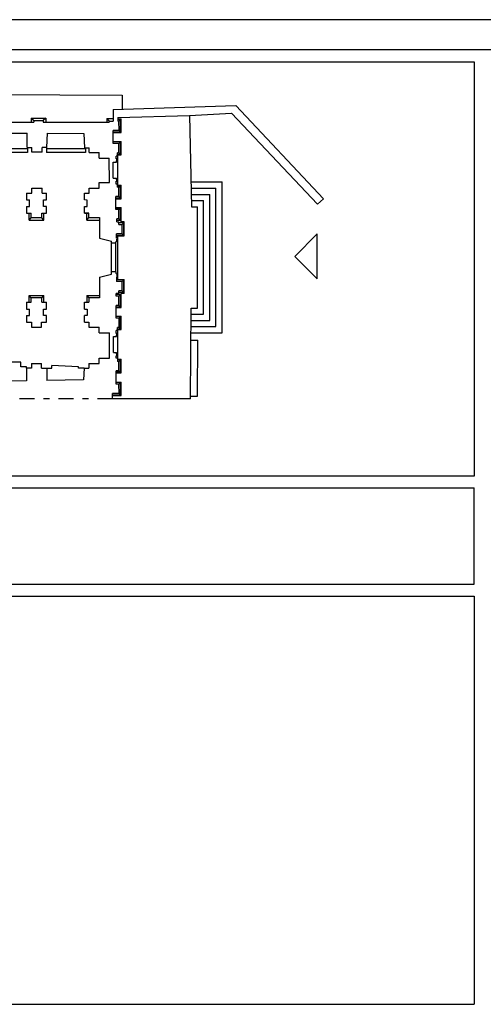
# Model space of a CAD drawing. Extents: x -81.8 to 2.2, y -17.2 to 42.2.
# Drawn here: x -68.7 to -61, y 25.8 to 42.2 of the extents above; entities that cross this region are included whole.
import ezdxf

# ---------------------------------------------------------------- set-up
doc = ezdxf.new("R2010")
doc.units = 0
doc.header["$MEASUREMENT"] = 0
doc.linetypes.add('CONTINUA', pattern=[0])
doc.linetypes.add('TRATTOPUNTO', pattern=[0.55, 0.25, -0.15, 0, -0.15])
doc.layers.get('0').update_dxf_attribs({"linetype": 'CONTINUOUS'})

# ---------------------------------------------------------------- blocks, each defined once
blk = doc.blocks.new('PI')
at = {"color": 7, "linetype": 'CONTINUA'}
for p, q in [((-11.45, 6.38), (-5.868, 6.341)), ((-5.868, 6.341), (-5.868, 6.11)), ((-6.022, 6.105), (-3.974, 6.173)), ((-6.022, 6.105), (-6.022, 5.913)), ((-3.974, 6.173), (-2.515, 4.618)), ((-7.386, 5.96), (-7.345, 5.919)), ((-7.386, 5.96), (-7.144, 5.96)), ((-7.386, 5.96), (-7.386, 5.893)), ((-7.345, 5.919), (-7.185, 5.919)), ((-7.345, 5.919), (-7.345, 5.893)), ((-7.144, 5.96), (-7.185, 5.919)), ((-7.185, 5.919), (-7.185, 5.893)), ((-7.144, 5.96), (-7.144, 5.893)), ((-6.127, 5.955), (-6.086, 5.913)), ((-6.127, 5.955), (-6.022, 5.955)), ((-6.127, 5.955), (-6.127, 5.893)), ((-6.086, 5.913), (-6.022, 5.913)), ((-6.086, 5.913), (-6.086, 5.893)), ((-5.945, 5.971), (-4.747, 6.005)), ((-5.945, 5.971), (-5.945, 5.913)), ((-5.945, 5.948), (-5.889, 5.948)), ((-5.897, 5.94), (-5.945, 5.94)), ((-5.923, 5.756), (-5.924, 5.913)), ((-5.897, 5.729), (-5.897, 5.94)), ((-5.889, 5.721), (-5.889, 5.948)), ((-4.747, 6.005), (-4.049, 6.045)), ((-4.747, 6.005), (-4.713, 4.484)), ((-4.049, 6.045), (-2.615, 4.529)), ((-11.243, 5.893), (-7.345, 5.893)), ((-7.185, 5.893), (-6.086, 5.893)), ((-6.019, 5.538), (-6.022, 5.756)), ((-5.923, 5.756), (-6.022, 5.756)), ((-8.097, 5.71), (-7.454, 5.71)), ((-7.454, 5.473), (-7.454, 5.71)), ((-7.128, 5.474), (-7.115, 5.713)), ((-7.116, 5.713), (-6.509, 5.707)), ((-6.509, 5.707), (-6.497, 5.466)), ((-5.897, 5.729), (-6.021, 5.729)), ((-6.021, 5.721), (-5.889, 5.721)), ((-7.447, 5.448), (-8.103, 5.448)), ((-7.454, 5.473), (-7.374, 5.473)), ((-7.447, 5.473), (-7.447, 5.386)), ((-7.374, 5.393), (-7.374, 5.473)), ((-7.128, 5.474), (-7.204, 5.474)), ((-7.204, 5.393), (-7.204, 5.474)), ((-7.134, 5.474), (-7.134, 5.387)), ((-6.479, 5.449), (-7.134, 5.449)), ((-6.497, 5.466), (-6.418, 5.466)), ((-6.479, 5.474), (-6.479, 5.387)), ((-6.418, 5.39), (-6.418, 5.466)), ((-6.019, 5.573), (-5.889, 5.573)), ((-5.897, 5.565), (-6.019, 5.565)), ((-5.924, 5.538), (-6.019, 5.538)), ((-5.924, 5.383), (-5.924, 5.538)), ((-5.897, 5.356), (-5.897, 5.565)), ((-5.889, 5.348), (-5.889, 5.573)), ((-7.447, 5.386), (-8.103, 5.386)), ((-7.204, 5.393), (-7.374, 5.393)), ((-6.479, 5.387), (-7.134, 5.387)), ((-6.418, 5.39), (-6.251, 5.39)), ((-6.251, 5.295), (-6.251, 5.39)), ((-6.251, 5.295), (-6.085, 5.295)), ((-6.08, 4.888), (-6.085, 5.295)), ((-5.973, 5.282), (-5.973, 5.33)), ((-5.897, 5.356), (-5.948, 5.356)), ((-5.948, 5.348), (-5.889, 5.348)), ((-7.374, 4.795), (-7.204, 4.795)), ((-7.374, 4.712), (-7.374, 4.795)), ((-7.204, 4.712), (-7.204, 4.795)), ((-6.418, 4.795), (-6.251, 4.795)), ((-6.418, 4.712), (-6.418, 4.795)), ((-6.251, 4.795), (-6.251, 4.888)), ((-6.251, 4.888), (-6.08, 4.888)), ((-5.972, 4.863), (-5.973, 4.91)), ((-5.951, 4.844), (-5.889, 4.844)), ((-5.897, 4.835), (-5.951, 4.835)), ((-5.926, 4.653), (-5.926, 4.809)), ((-5.897, 4.627), (-5.897, 4.835)), ((-5.889, 4.618), (-5.889, 4.844)), ((-4.722, 4.898), (-4.204, 4.898)), ((-4.72, 4.794), (-4.307, 4.794)), ((-4.307, 2.488), (-4.307, 4.794)), ((-4.204, 2.385), (-4.204, 4.898)), ((-7.464, 4.712), (-7.374, 4.712)), ((-7.464, 4.712), (-7.464, 4.599)), ((-7.464, 4.599), (-7.414, 4.599)), ((-7.414, 4.491), (-7.414, 4.599)), ((-7.204, 4.712), (-7.133, 4.712)), ((-7.182, 4.599), (-7.133, 4.599)), ((-7.182, 4.599), (-7.133, 4.599)), ((-7.182, 4.491), (-7.182, 4.599)), ((-7.133, 4.599), (-7.133, 4.712)), ((-6.499, 4.712), (-6.418, 4.712)), ((-6.499, 4.599), (-6.499, 4.712)), ((-6.453, 4.597), (-6.499, 4.599)), ((-6.453, 4.491), (-6.453, 4.597)), ((-5.926, 4.653), (-5.974, 4.653)), ((-5.897, 4.627), (-5.974, 4.627)), ((-5.974, 4.618), (-5.889, 4.618)), ((-4.718, 4.691), (-4.41, 4.691)), ((-4.41, 2.592), (-4.41, 4.691)), ((-2.615, 4.529), (-2.515, 4.618)), ((-7.464, 4.491), (-7.414, 4.491)), ((-7.464, 4.491), (-7.464, 4.377)), ((-7.133, 4.491), (-7.182, 4.491)), ((-7.133, 4.377), (-7.133, 4.491)), ((-6.499, 4.377), (-6.499, 4.491)), ((-6.499, 4.491), (-6.453, 4.491)), ((-5.974, 4.472), (-5.889, 4.472)), ((-5.897, 4.463), (-5.974, 4.463)), ((-5.924, 4.437), (-5.974, 4.437)), ((-5.924, 4.281), (-5.924, 4.437)), ((-5.897, 4.255), (-5.897, 4.463)), ((-5.889, 4.235), (-5.889, 4.472)), ((-4.715, 4.588), (-4.514, 4.588)), ((-4.713, 4.484), (-4.617, 4.484)), ((-4.617, 2.798), (-4.617, 4.484)), ((-4.514, 2.695), (-4.514, 4.588)), ((-7.464, 4.377), (-7.386, 4.377)), ((-7.423, 4.264), (-7.423, 4.377)), ((-7.423, 4.264), (-7.386, 4.3)), ((-7.386, 4.3), (-7.386, 4.377)), ((-7.211, 4.3), (-7.386, 4.3)), ((-7.211, 4.377), (-7.133, 4.377)), ((-7.211, 4.3), (-7.211, 4.377)), ((-7.175, 4.264), (-7.211, 4.3)), ((-7.175, 4.264), (-7.175, 4.377)), ((-6.426, 4.377), (-6.499, 4.377)), ((-6.499, 4.377), (-6.426, 4.377)), ((-6.462, 4.264), (-6.462, 4.377)), ((-6.462, 4.264), (-6.426, 4.305)), ((-6.426, 4.305), (-6.426, 4.377)), ((-6.426, 4.305), (-6.249, 4.305)), ((-6.249, 4.305), (-6.249, 3.959)), ((-5.961, 4.235), (-5.961, 4.281)), ((-5.924, 4.281), (-5.961, 4.281)), ((-7.423, 4.264), (-7.175, 4.264)), ((-6.462, 4.264), (-6.249, 4.264)), ((-5.897, 4.255), (-5.961, 4.255)), ((-5.961, 4.235), (-5.924, 4.235)), ((-5.924, 4.189), (-5.924, 4.235)), ((-5.843, 4.216), (-5.924, 4.216)), ((-5.924, 4.189), (-5.87, 4.189)), ((-5.835, 4.235), (-5.889, 4.235)), ((-5.87, 4.034), (-5.87, 4.189)), ((-5.843, 4.007), (-5.843, 4.216)), ((-5.835, 3.999), (-5.835, 4.235)), ((-6.249, 3.959), (-6.048, 3.914)), ((-5.967, 3.959), (-5.967, 4.034)), ((-5.87, 4.034), (-5.967, 4.034)), ((-5.843, 4.007), (-5.967, 4.007)), ((-5.967, 3.999), (-5.835, 3.999)), ((-5.948, 3.959), (-5.967, 3.959)), ((-5.961, 3.945), (-5.948, 3.945)), ((-5.961, 3.914), (-5.961, 3.945)), ((-5.948, 3.959), (-5.948, 3.945)), ((-5.945, 3.274), (-5.945, 3.999)), ((-6.048, 3.879), (-6.048, 3.914)), ((-6.048, 3.399), (-6.048, 3.879)), ((-5.975, 3.879), (-6.048, 3.879)), ((-5.975, 3.901), (-5.961, 3.914)), ((-5.975, 3.879), (-5.975, 3.901)), ((-6.249, 3.314), (-6.048, 3.364)), ((-6.249, 3.314), (-6.249, 2.969)), ((-6.048, 3.364), (-6.048, 3.399)), ((-5.975, 3.399), (-6.048, 3.399)), ((-5.975, 3.399), (-5.975, 3.376)), ((-5.975, 3.376), (-5.961, 3.364)), ((-5.966, 3.318), (-5.966, 3.239)), ((-5.966, 3.318), (-5.948, 3.318)), ((-5.961, 3.364), (-5.961, 3.333)), ((-5.948, 3.333), (-5.961, 3.333)), ((-5.948, 3.318), (-5.96, 3.318)), ((-5.948, 3.318), (-5.948, 3.333)), ((-5.966, 3.274), (-5.837, 3.274)), ((-5.845, 3.266), (-5.966, 3.266)), ((-5.872, 3.239), (-5.966, 3.239)), ((-5.872, 3.084), (-5.872, 3.239)), ((-5.845, 3.057), (-5.845, 3.266)), ((-5.837, 3.039), (-5.837, 3.274)), ((-7.423, 3.005), (-7.175, 3.005)), ((-7.423, 2.895), (-7.423, 3.005)), ((-7.386, 2.969), (-7.423, 3.005)), ((-7.211, 2.969), (-7.386, 2.969)), ((-7.386, 2.895), (-7.386, 2.969)), ((-7.211, 2.969), (-7.175, 3.005)), ((-7.211, 2.895), (-7.211, 2.969)), ((-7.175, 2.895), (-7.175, 3.005)), ((-6.462, 3.005), (-6.426, 2.969)), ((-6.462, 3.005), (-6.249, 3.005)), ((-6.462, 3.005), (-6.462, 2.895)), ((-6.426, 2.969), (-6.426, 2.895)), ((-6.249, 2.969), (-6.426, 2.969)), ((-5.925, 3.039), (-5.972, 3.039)), ((-5.897, 3.022), (-5.972, 3.022)), ((-5.925, 2.996), (-5.972, 2.996)), ((-5.925, 3.039), (-5.925, 3.084)), ((-5.872, 3.084), (-5.925, 3.084)), ((-5.845, 3.057), (-5.925, 3.057)), ((-5.925, 2.84), (-5.925, 2.996)), ((-5.897, 2.813), (-5.897, 3.022)), ((-5.889, 2.805), (-5.889, 3.039)), ((-5.837, 3.039), (-5.889, 3.039)), ((-7.464, 2.895), (-7.386, 2.895)), ((-7.464, 2.895), (-7.464, 2.781)), ((-7.211, 2.895), (-7.133, 2.895)), ((-7.133, 2.781), (-7.133, 2.895)), ((-6.499, 2.781), (-6.499, 2.895)), ((-6.499, 2.895), (-6.426, 2.895)), ((-5.925, 2.84), (-5.972, 2.84)), ((-5.897, 2.813), (-5.972, 2.813)), ((-5.972, 2.805), (-5.889, 2.805)), ((-4.73, 1.284), (-4.72, 2.798)), ((-4.72, 2.798), (-4.617, 2.798)), ((-7.464, 2.781), (-7.414, 2.781)), ((-7.464, 2.674), (-7.414, 2.674)), ((-7.464, 2.674), (-7.464, 2.56)), ((-7.414, 2.674), (-7.414, 2.781)), ((-7.182, 2.781), (-7.133, 2.781)), ((-7.182, 2.674), (-7.182, 2.781)), ((-7.133, 2.674), (-7.182, 2.674)), ((-7.133, 2.56), (-7.133, 2.674)), ((-6.499, 2.781), (-6.453, 2.781)), ((-6.499, 2.56), (-6.499, 2.674)), ((-6.453, 2.674), (-6.499, 2.674)), ((-6.453, 2.781), (-6.453, 2.674)), ((-5.972, 2.663), (-5.889, 2.663)), ((-5.897, 2.655), (-5.972, 2.655)), ((-5.923, 2.629), (-5.972, 2.629)), ((-5.923, 2.473), (-5.923, 2.629)), ((-5.897, 2.447), (-5.897, 2.655)), ((-5.889, 2.438), (-5.889, 2.663)), ((-4.721, 2.695), (-4.514, 2.695)), ((-7.464, 2.56), (-7.381, 2.56)), ((-7.381, 2.56), (-7.381, 2.477)), ((-7.381, 2.477), (-7.215, 2.477)), ((-7.215, 2.56), (-7.133, 2.56)), ((-7.215, 2.477), (-7.215, 2.56)), ((-6.499, 2.56), (-6.426, 2.56)), ((-6.426, 2.56), (-6.426, 2.477)), ((-6.426, 2.477), (-6.251, 2.477)), ((-6.251, 2.384), (-6.251, 2.477)), ((-5.923, 2.473), (-5.946, 2.473)), ((-4.722, 2.592), (-4.41, 2.592)), ((-4.722, 2.488), (-4.307, 2.488)), ((-6.251, 2.384), (-6.08, 2.384)), ((-6.079, 1.965), (-6.08, 2.384)), ((-5.972, 2.375), (-5.972, 2.422)), ((-5.897, 2.447), (-5.946, 2.447)), ((-5.946, 2.438), (-5.889, 2.438)), ((-4.723, 2.385), (-4.204, 2.385)), ((-4.723, 2.261), (-4.61, 2.261)), ((-4.616, 1.331), (-4.61, 2.261)), ((-5.971, 1.962), (-5.971, 2.003)), ((-7.381, 1.872), (-7.215, 1.872)), ((-7.381, 1.872), (-7.381, 1.796)), ((-7.215, 1.796), (-7.215, 1.872)), ((-6.426, 1.872), (-6.426, 1.796)), ((-6.426, 1.872), (-6.251, 1.872)), ((-6.251, 1.965), (-6.079, 1.965)), ((-6.251, 1.872), (-6.251, 1.965)), ((-5.949, 1.944), (-5.889, 1.944)), ((-5.897, 1.935), (-5.949, 1.935)), ((-5.924, 1.909), (-5.949, 1.909)), ((-5.924, 1.753), (-5.924, 1.909)), ((-5.897, 1.727), (-5.897, 1.935)), ((-5.889, 1.718), (-5.889, 1.944)), ((-7.464, 1.796), (-7.464, 1.583)), ((-7.381, 1.796), (-7.464, 1.796)), ((-7.215, 1.796), (-7.128, 1.796)), ((-7.128, 1.796), (-7.128, 1.59)), ((-6.502, 1.796), (-6.514, 1.603)), ((-6.502, 1.796), (-6.426, 1.796)), ((-5.971, 1.531), (-5.971, 1.753)), ((-5.924, 1.753), (-5.971, 1.753)), ((-5.897, 1.727), (-5.971, 1.727)), ((-5.971, 1.718), (-5.889, 1.718)), ((-7.464, 1.583), (-8.097, 1.569)), ((-6.514, 1.603), (-7.128, 1.59)), ((-5.971, 1.565), (-5.889, 1.565)), ((-5.897, 1.558), (-5.971, 1.558)), ((-5.924, 1.531), (-5.971, 1.531)), ((-5.923, 1.376), (-5.924, 1.531)), ((-5.897, 1.349), (-5.897, 1.558)), ((-5.889, 1.34), (-5.889, 1.565)), ((-6.034, 1.284), (-6.034, 1.376)), ((-5.923, 1.376), (-6.034, 1.376)), ((-5.897, 1.349), (-6.034, 1.349)), ((-6.034, 1.34), (-5.889, 1.34)), ((-4.729, 1.331), (-4.616, 1.331)), ((-4.73, 1.284), (-6.034, 1.284))]:
    blk.add_line(p, q, dxfattribs=at)
at = {"color": 7}
for p, q in [((-5.924, 5.913), (-5.945, 5.913)), ((-5.924, 5.913), (-5.897, 5.94)), ((-5.923, 5.756), (-5.897, 5.729)), ((-5.924, 5.538), (-5.897, 5.565)), ((-5.948, 5.33), (-5.973, 5.33)), ((-5.952, 5.282), (-5.973, 5.282)), ((-5.965, 5.246), (-5.952, 5.282)), ((-5.924, 5.383), (-5.948, 5.383)), ((-5.948, 5.33), (-5.948, 5.383)), ((-5.944, 4.844), (-5.944, 5.348)), ((-5.924, 5.383), (-5.897, 5.356)), ((-6.019, 4.963), (-6.019, 5.229)), ((-6.019, 5.229), (-5.965, 5.229)), ((-5.965, 5.229), (-5.965, 5.246)), ((-6.019, 4.963), (-5.964, 4.963)), ((-5.964, 4.963), (-5.964, 4.947)), ((-5.952, 4.91), (-5.964, 4.947)), ((-5.973, 4.91), (-5.952, 4.91)), ((-5.951, 4.863), (-5.972, 4.863)), ((-5.951, 4.863), (-5.951, 4.809)), ((-5.926, 4.809), (-5.951, 4.809)), ((-5.926, 4.809), (-5.897, 4.835)), ((-5.974, 4.437), (-5.974, 4.653)), ((-5.926, 4.653), (-5.897, 4.627)), ((-5.924, 4.437), (-5.897, 4.463)), ((-5.924, 4.281), (-5.897, 4.255)), ((-5.87, 4.189), (-5.843, 4.216)), ((-5.87, 4.034), (-5.843, 4.007)), ((-5.975, 3.399), (-5.975, 3.879)), ((-5.872, 3.239), (-5.845, 3.266)), ((-5.972, 2.996), (-5.972, 3.039)), ((-5.925, 2.996), (-5.897, 3.022)), ((-5.872, 3.084), (-5.845, 3.057)), ((-5.972, 2.629), (-5.972, 2.84)), ((-5.925, 2.84), (-5.897, 2.813)), ((-5.923, 2.629), (-5.897, 2.655)), ((-5.946, 2.422), (-5.946, 2.473)), ((-5.923, 2.473), (-5.897, 2.447)), ((-6.017, 2.056), (-6.017, 2.322)), ((-6.017, 2.322), (-5.963, 2.322)), ((-5.946, 2.422), (-5.972, 2.422)), ((-5.951, 2.375), (-5.972, 2.375)), ((-5.963, 2.339), (-5.951, 2.375)), ((-5.963, 2.322), (-5.963, 2.339)), ((-5.943, 1.944), (-5.943, 2.438)), ((-6.017, 2.056), (-5.962, 2.056)), ((-5.971, 2.003), (-5.951, 2.003)), ((-5.962, 2.056), (-5.962, 2.039)), ((-5.962, 2.053), (-5.962, 2.053)), ((-5.951, 2.003), (-5.962, 2.039)), ((-7.557, 1.896), (-8.003, 1.896)), ((-7.557, 1.817), (-7.557, 1.896)), ((-7.464, 1.817), (-7.557, 1.817)), ((-7.464, 1.796), (-7.464, 1.817)), ((-6.598, 1.817), (-7.044, 1.838)), ((-7.044, 1.796), (-7.044, 1.838)), ((-6.598, 1.796), (-6.598, 1.817)), ((-5.949, 1.962), (-5.971, 1.962)), ((-5.949, 1.962), (-5.949, 1.909)), ((-5.924, 1.909), (-5.897, 1.935)), ((-7.128, 1.796), (-7.044, 1.796)), ((-6.502, 1.796), (-6.598, 1.796)), ((-5.924, 1.753), (-5.897, 1.727)), ((-5.924, 1.531), (-5.897, 1.558)), ((-5.923, 1.376), (-5.897, 1.349))]:
    blk.add_line(p, q, dxfattribs=at)
at = {"color": 7, "linetype": 'TRATTOPUNTO'}
blk.add_line((-6.034, 1.284), (-11.085, 1.284), dxfattribs=at)

msp = doc.modelspace()

# ---------------------------------------------------------------- linework, layer by layer
at = {"color": 7}
for p, q in [((2.165, 42.172), (-81.835, 42.172)), ((-81.135, 41.472), (-61.135, 41.472)), ((-61.135, 41.472), (-61.135, 34.572)), ((-61.135, 34.572), (-81.135, 34.572))]:
    msp.add_line(p, q, dxfattribs=at)
at = {"color": 4}
for p, q in [((1.665, 41.672), (-81.335, 41.672)), ((-64.128, 38.23), (-63.753, 38.605)), ((-64.128, 38.23), (-63.753, 37.855))]:
    msp.add_line(p, q, dxfattribs=at)
at = {"color": 3}
for p, q in [((-81.135, 34.373), (-61.135, 34.373)), ((-61.135, 32.773), (-61.135, 34.373)), ((-81.135, 32.773), (-61.135, 32.773)), ((-81.135, 32.573), (-61.135, 32.573)), ((-61.135, 32.573), (-61.135, 25.773)), ((-81.135, 25.773), (-61.135, 25.773))]:
    msp.add_line(p, q, dxfattribs=at)
at = {"color": 4}
msp.add_lwpolyline([(-63.753, 37.855), (-63.753, 38.605)], dxfattribs=at)

# ---------------------------------------------------------------- block references
msp.add_blockref('PI', (-61.135, 34.572))

doc.saveas('drawing.dxf')
